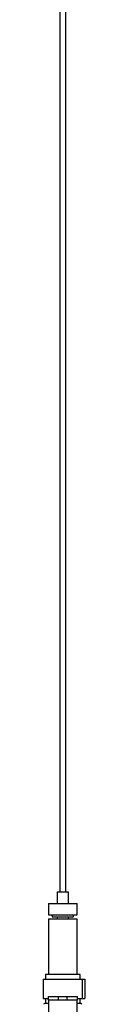
# Model space of a CAD drawing. Units: millimetres. Extents: x 0 to 1441, y 0 to 1019.
# Drawn here: x 593 to 595, y 255 to 307 of the extents above; entities that cross this region are included whole.
import ezdxf

# ---------------------------------------------------------------- set-up
doc = ezdxf.new("R2010")
doc.units = ezdxf.units.MM
doc.header["$LTSCALE"] = 10
doc.layers.add('S&C_vistas', color=1, linetype='Continuous')

msp = doc.modelspace()

# ---------------------------------------------------------------- linework, layer by layer
at = {"layer": 'S&C_vistas', "color": 7, "linetype": 'Continuous'}
for p, q in [((593.849, 358.664), (593.849, 261.164)), ((594.149, 261.164), (594.149, 358.664)), ((593.699, 261.164), (593.699, 260.564)), ((593.699, 261.164), (594.299, 261.164)), ((594.299, 260.564), (594.299, 261.164)), ((593.249, 260.564), (593.249, 259.964)), ((593.249, 260.564), (594.749, 260.564)), ((594.749, 259.964), (594.749, 260.564)), ((593.249, 259.964), (594.749, 259.964)), ((593.449, 259.964), (593.449, 259.864)), ((594.549, 259.864), (594.549, 259.964)), ((593.249, 259.764), (593.249, 256.864)), ((593.249, 259.764), (594.749, 259.764)), ((593.449, 259.864), (594.549, 259.864)), ((593.699, 259.864), (593.699, 259.764)), ((594.299, 259.764), (594.299, 259.864)), ((594.749, 256.864), (594.749, 259.764)), ((592.974, 256.614), (592.974, 255.614)), ((592.974, 256.614), (595.024, 256.614)), ((593.099, 256.864), (593.099, 256.614)), ((594.899, 256.864), (593.099, 256.864)), ((594.899, 256.614), (594.899, 256.864)), ((595.024, 255.614), (595.024, 256.614)), ((595.024, 256.614), (595.149, 256.614)), ((595.149, 256.614), (595.149, 255.614)), ((592.974, 255.614), (593.249, 255.614)), ((593.099, 255.364), (592.999, 255.306)), ((593.099, 255.614), (593.099, 255.364)), ((593.099, 255.364), (593.249, 255.364)), ((593.249, 255.714), (593.774, 255.714)), ((593.249, 255.514), (593.249, 255.714)), ((593.249, 255.514), (593.249, 252.864)), ((593.774, 255.514), (593.249, 255.514)), ((593.774, 255.514), (593.774, 255.714)), ((593.774, 255.714), (594.224, 255.714)), ((594.224, 255.514), (594.224, 255.714)), ((594.224, 255.714), (594.749, 255.714)), ((594.749, 255.514), (594.224, 255.514)), ((594.749, 255.714), (594.749, 255.514)), ((594.749, 255.614), (595.024, 255.614)), ((594.749, 252.864), (594.749, 255.514)), ((594.749, 255.364), (594.899, 255.364)), ((594.899, 255.364), (594.899, 255.614)), ((594.999, 255.306), (594.899, 255.364)), ((595.024, 255.614), (595.149, 255.614))]:
    msp.add_line(p, q, dxfattribs=at)
msp.add_open_spline([(594.224, 255.514), (594.17, 255.515), (594.02, 255.516), (593.87, 255.515), (593.774, 255.514)], degree=3, knots=[0, 0, 0, 0, 0.361776, 1, 1, 1, 1], dxfattribs=at)

doc.saveas('drawing.dxf')
